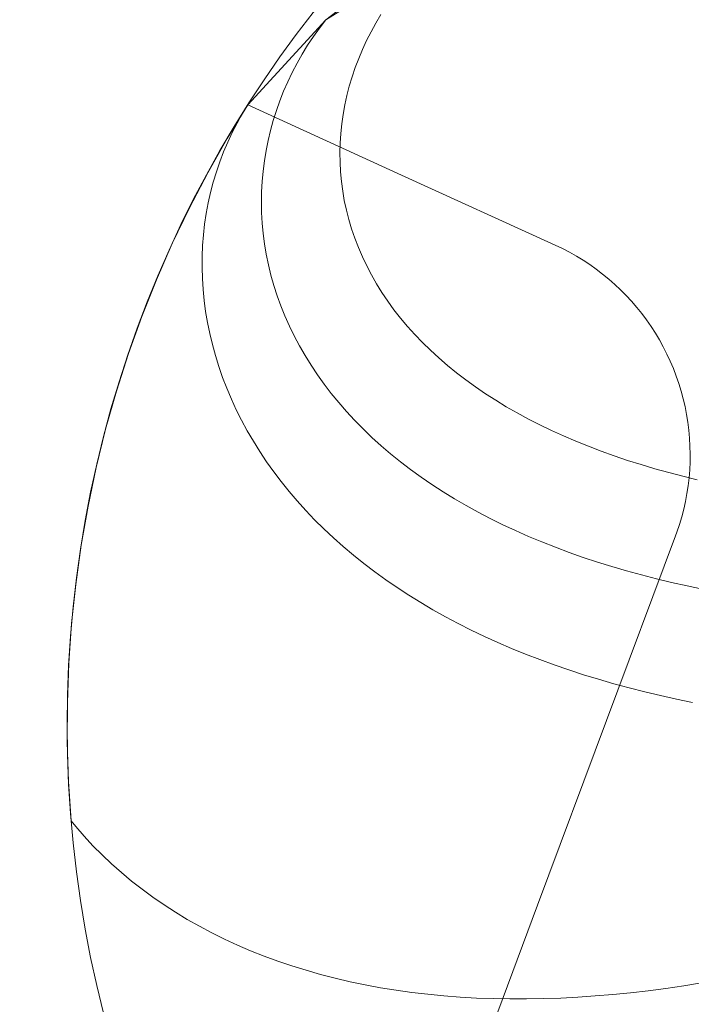
# Model space of a CAD drawing. Units: millimetres. Extents: x -135 to 143, y -100 to 100.
# Drawn here: x -94 to -92, y -60 to -57 of the extents above; entities that cross this region are included whole.
import ezdxf

# ---------------------------------------------------------------- set-up
doc = ezdxf.new("R2010")
doc.units = ezdxf.units.MM
doc.header["$MEASUREMENT"] = 0
doc.layers.add('Geo', color=7, linetype='Continuous', lineweight=0)

msp = doc.modelspace()

# ---------------------------------------------------------------- linework, layer by layer
at = {"layer": 'Geo'}
for p, q in [((-93.318, -57.1325), (-92.6186, -56.5958)), ((-92.999, -56.9348), (-93.3178, -57.1322)), ((-93.1552, -57.1428), (-93.1388, -57.115)), ((-93.5713, -57.409), (-93.318, -57.1325)), ((-93.3178, -57.1322), (-93.5711, -57.4087)), ((-93.3383, -57.1592), (-93.3178, -57.1322)), ((-93.3178, -57.1322), (-93.3383, -57.1592)), ((-93.1706, -57.171), (-93.1552, -57.1428)), ((-93.3579, -57.1868), (-93.3383, -57.1592)), ((-93.3383, -57.1592), (-93.3579, -57.1868)), ((-93.185, -57.1997), (-93.1706, -57.171)), ((-93.3942, -57.2439), (-93.3766, -57.2151)), ((-93.3766, -57.2151), (-93.3942, -57.2439)), ((-93.3766, -57.2151), (-93.3579, -57.1868)), ((-93.3579, -57.1868), (-93.3766, -57.2151)), ((-93.1984, -57.2287), (-93.185, -57.1997)), ((-93.4109, -57.2732), (-93.3942, -57.2439)), ((-93.3942, -57.2439), (-93.4109, -57.2732)), ((-93.2107, -57.258), (-93.1984, -57.2287)), ((-93.4265, -57.3031), (-93.4109, -57.2732)), ((-93.4109, -57.2732), (-93.4265, -57.3031)), ((-93.222, -57.2877), (-93.2107, -57.258)), ((-93.4411, -57.3335), (-93.4265, -57.3031)), ((-93.4265, -57.3031), (-93.4411, -57.3335)), ((-93.2322, -57.3176), (-93.222, -57.2877)), ((-93.4546, -57.3644), (-93.4411, -57.3335)), ((-93.4411, -57.3335), (-93.4546, -57.3644)), ((-93.2412, -57.3479), (-93.2322, -57.3176)), ((-93.467, -57.3956), (-93.4546, -57.3644)), ((-93.4546, -57.3644), (-93.467, -57.3956)), ((-93.2559, -57.409), (-93.2491, -57.3783)), ((-93.2491, -57.3783), (-93.2412, -57.3479)), ((-93.6383, -57.5182), (-93.5711, -57.4087)), ((-93.5711, -57.4087), (-93.5891, -57.438)), ((-93.5711, -57.4087), (-93.5891, -57.438)), ((-93.5891, -57.438), (-93.5711, -57.4087)), ((-93.5713, -57.409), (-93.0716, -57.6368)), ((-93.5711, -57.4087), (-93.5711, -57.4087)), ((-93.4783, -57.4273), (-93.467, -57.3956)), ((-93.467, -57.3956), (-93.4783, -57.4273)), ((-93.2615, -57.4398), (-93.2559, -57.409)), ((-93.5891, -57.438), (-93.6059, -57.468)), ((-93.5891, -57.438), (-93.6059, -57.468)), ((-93.6059, -57.468), (-93.5891, -57.438)), ((-93.4885, -57.4593), (-93.4783, -57.4273)), ((-93.4783, -57.4273), (-93.4885, -57.4593)), ((-93.2659, -57.4708), (-93.2615, -57.4398)), ((-93.6059, -57.468), (-93.6217, -57.4985)), ((-93.6059, -57.468), (-93.6217, -57.4985)), ((-93.6217, -57.4985), (-93.6059, -57.468)), ((-93.4975, -57.4917), (-93.4885, -57.4593)), ((-93.4885, -57.4593), (-93.4975, -57.4917)), ((-93.2691, -57.5018), (-93.2659, -57.4708)), ((-93.6217, -57.4985), (-93.6363, -57.5297)), ((-93.6217, -57.4985), (-93.6363, -57.5297)), ((-93.6363, -57.5297), (-93.6217, -57.4985)), ((-93.5053, -57.5244), (-93.4975, -57.4917)), ((-93.4975, -57.4917), (-93.5053, -57.5244)), ((-93.2711, -57.533), (-93.2691, -57.5018)), ((-93.7016, -57.6299), (-93.6383, -57.5182)), ((-93.6363, -57.5297), (-93.6498, -57.5614)), ((-93.6363, -57.5297), (-93.6498, -57.5614)), ((-93.6498, -57.5614), (-93.6363, -57.5297)), ((-93.5119, -57.5574), (-93.5053, -57.5244)), ((-93.5053, -57.5244), (-93.5119, -57.5574)), ((-93.2719, -57.5642), (-93.2711, -57.533)), ((-93.6498, -57.5614), (-93.6622, -57.5937)), ((-93.6498, -57.5614), (-93.6622, -57.5937)), ((-93.6622, -57.5937), (-93.6498, -57.5614)), ((-93.5174, -57.5905), (-93.5119, -57.5574)), ((-93.5119, -57.5574), (-93.5174, -57.5905)), ((-93.2714, -57.5954), (-93.2719, -57.5642)), ((-93.6622, -57.5937), (-93.6734, -57.6264)), ((-93.6622, -57.5937), (-93.6734, -57.6264)), ((-93.6734, -57.6264), (-93.6622, -57.5937)), ((-93.5217, -57.6239), (-93.5174, -57.5905)), ((-93.5174, -57.5905), (-93.5217, -57.6239)), ((-93.2698, -57.6266), (-93.2714, -57.5954)), ((-93.7611, -57.7437), (-93.7016, -57.6299)), ((-93.6734, -57.6264), (-93.6834, -57.6596)), ((-93.6734, -57.6264), (-93.6834, -57.6596)), ((-93.6834, -57.6596), (-93.6734, -57.6264)), ((-93.5247, -57.6575), (-93.5217, -57.6239)), ((-93.5217, -57.6239), (-93.5247, -57.6575)), ((-93.2669, -57.6578), (-93.2698, -57.6266)), ((-93.6834, -57.6596), (-93.6923, -57.6932)), ((-93.6834, -57.6596), (-93.6923, -57.6932)), ((-93.6923, -57.6932), (-93.6834, -57.6596)), ((-93.5265, -57.6912), (-93.5247, -57.6575)), ((-93.5247, -57.6575), (-93.5265, -57.6912)), ((-93.2627, -57.6889), (-93.2669, -57.6578)), ((-93.0716, -57.6368), (-92.5718, -57.8645)), ((-93.6923, -57.6932), (-93.6999, -57.7272)), ((-93.6923, -57.6932), (-93.6999, -57.7272)), ((-93.6999, -57.7272), (-93.6923, -57.6932)), ((-93.527, -57.725), (-93.5265, -57.6912)), ((-93.5265, -57.6912), (-93.527, -57.725)), ((-93.2574, -57.7199), (-93.2627, -57.6889)), ((-93.6999, -57.7272), (-93.7063, -57.7615)), ((-93.6999, -57.7272), (-93.7063, -57.7615)), ((-93.7063, -57.7615), (-93.6999, -57.7272)), ((-93.5264, -57.7589), (-93.527, -57.725)), ((-93.527, -57.725), (-93.5264, -57.7589)), ((-93.2507, -57.7508), (-93.2574, -57.7199)), ((-93.8167, -57.8595), (-93.7611, -57.7437)), ((-93.7063, -57.7615), (-93.7115, -57.7962)), ((-93.7063, -57.7615), (-93.7115, -57.7962)), ((-93.7115, -57.7962), (-93.7063, -57.7615)), ((-93.5244, -57.7929), (-93.5264, -57.7589)), ((-93.5264, -57.7589), (-93.5244, -57.7929)), ((-93.2428, -57.7816), (-93.2507, -57.7508)), ((-93.5212, -57.8268), (-93.5244, -57.7929)), ((-93.5244, -57.7929), (-93.5212, -57.8268)), ((-93.2337, -57.8121), (-93.2428, -57.7816)), ((-93.7115, -57.7962), (-93.7155, -57.8311)), ((-93.7115, -57.7962), (-93.7155, -57.8311)), ((-93.7155, -57.8311), (-93.7115, -57.7962)), ((-93.2233, -57.8425), (-93.2337, -57.8121)), ((-93.7155, -57.8311), (-93.7182, -57.8663)), ((-93.7155, -57.8311), (-93.7182, -57.8663)), ((-93.7182, -57.8663), (-93.7155, -57.8311)), ((-93.5168, -57.8607), (-93.5212, -57.8268)), ((-93.5212, -57.8268), (-93.5168, -57.8607)), ((-93.2117, -57.8726), (-93.2233, -57.8425)), ((-93.8683, -57.9771), (-93.8167, -57.8595)), ((-93.7182, -57.8663), (-93.7197, -57.9016)), ((-93.7182, -57.8663), (-93.7197, -57.9016)), ((-93.7197, -57.9016), (-93.7182, -57.8663)), ((-93.5111, -57.8946), (-93.5168, -57.8607)), ((-93.5168, -57.8607), (-93.5111, -57.8946)), ((-93.1988, -57.9024), (-93.2117, -57.8726)), ((-92.5718, -57.8645), (-92.5484, -57.8756)), ((-92.5484, -57.8756), (-92.5255, -57.8876)), ((-92.5255, -57.8876), (-92.5029, -57.9003)), ((-93.7197, -57.9016), (-93.72, -57.9372)), ((-93.7197, -57.9016), (-93.72, -57.9372)), ((-93.72, -57.9372), (-93.7197, -57.9016)), ((-93.5041, -57.9284), (-93.5111, -57.8946)), ((-93.5111, -57.8946), (-93.5041, -57.9284)), ((-93.1847, -57.9319), (-93.1988, -57.9024)), ((-92.5029, -57.9003), (-92.4808, -57.9138)), ((-92.4808, -57.9138), (-92.4592, -57.928)), ((-93.72, -57.9372), (-93.719, -57.9729)), ((-93.72, -57.9372), (-93.719, -57.9729)), ((-93.719, -57.9729), (-93.72, -57.9372)), ((-93.4959, -57.9621), (-93.5041, -57.9284)), ((-93.5041, -57.9284), (-93.4959, -57.9621)), ((-93.1694, -57.9612), (-93.1847, -57.9319)), ((-92.4592, -57.928), (-92.4381, -57.943)), ((-92.4381, -57.943), (-92.4176, -57.9587)), ((-93.9158, -58.0964), (-93.8683, -57.9771)), ((-93.719, -57.9729), (-93.7167, -58.0087)), ((-93.719, -57.9729), (-93.7167, -58.0087)), ((-93.7167, -58.0087), (-93.719, -57.9729)), ((-93.4864, -57.9956), (-93.4959, -57.9621)), ((-93.4959, -57.9621), (-93.4864, -57.9956)), ((-93.1528, -57.9901), (-93.1694, -57.9612)), ((-92.4176, -57.9587), (-92.3975, -57.9751)), ((-92.3975, -57.9751), (-92.3781, -57.9922)), ((-93.7167, -58.0087), (-93.7131, -58.0445)), ((-93.7167, -58.0087), (-93.7131, -58.0445)), ((-93.7131, -58.0445), (-93.7167, -58.0087)), ((-93.4756, -58.029), (-93.4864, -57.9956)), ((-93.4864, -57.9956), (-93.4756, -58.029)), ((-93.1351, -58.0186), (-93.1528, -57.9901)), ((-92.3781, -57.9922), (-92.3593, -58.0099)), ((-92.3593, -58.0099), (-92.3411, -58.0283)), ((-93.7131, -58.0445), (-93.7083, -58.0804)), ((-93.7131, -58.0445), (-93.7083, -58.0804)), ((-93.7083, -58.0804), (-93.7131, -58.0445)), ((-93.4636, -58.0621), (-93.4756, -58.029)), ((-93.4756, -58.029), (-93.4636, -58.0621)), ((-93.1161, -58.0468), (-93.1351, -58.0186)), ((-93.0959, -58.0745), (-93.1161, -58.0468)), ((-92.3411, -58.0283), (-92.3235, -58.0473)), ((-92.3235, -58.0473), (-92.3066, -58.0669)), ((-93.7083, -58.0804), (-93.7023, -58.1163)), ((-93.7083, -58.0804), (-93.7023, -58.1163)), ((-93.7023, -58.1163), (-93.7083, -58.0804)), ((-93.4503, -58.095), (-93.4636, -58.0621)), ((-93.4636, -58.0621), (-93.4503, -58.095)), ((-93.0745, -58.1019), (-93.0959, -58.0745)), ((-92.3066, -58.0669), (-92.2904, -58.0871)), ((-93.9592, -58.2173), (-93.9158, -58.0964)), ((-93.4358, -58.1277), (-93.4503, -58.095)), ((-93.4503, -58.095), (-93.4358, -58.1277)), ((-93.052, -58.1287), (-93.0745, -58.1019)), ((-92.2904, -58.0871), (-92.2748, -58.1078)), ((-92.2748, -58.1078), (-92.2601, -58.129)), ((-93.7023, -58.1163), (-93.695, -58.1522)), ((-93.7023, -58.1163), (-93.695, -58.1522)), ((-93.695, -58.1522), (-93.7023, -58.1163)), ((-93.42, -58.16), (-93.4358, -58.1277)), ((-93.4358, -58.1277), (-93.42, -58.16)), ((-93.0283, -58.1551), (-93.052, -58.1287)), ((-92.2601, -58.129), (-92.246, -58.1508)), ((-93.695, -58.1522), (-93.6864, -58.188)), ((-93.695, -58.1522), (-93.6864, -58.188)), ((-93.6864, -58.188), (-93.695, -58.1522)), ((-93.403, -58.1921), (-93.42, -58.16)), ((-93.42, -58.16), (-93.403, -58.1921)), ((-93.0035, -58.1811), (-93.0283, -58.1551)), ((-92.246, -58.1508), (-92.2327, -58.173)), ((-92.2327, -58.173), (-92.2202, -58.1956)), ((-93.6864, -58.188), (-93.6765, -58.2237)), ((-93.6864, -58.188), (-93.6765, -58.2237)), ((-93.6765, -58.2237), (-93.6864, -58.188)), ((-93.3848, -58.2238), (-93.403, -58.1921)), ((-93.403, -58.1921), (-93.3848, -58.2238)), ((-92.9775, -58.2065), (-93.0035, -58.1811)), ((-92.9504, -58.2314), (-92.9775, -58.2065)), ((-92.2202, -58.1956), (-92.2085, -58.2187)), ((-93.9984, -58.3396), (-93.9592, -58.2173)), ((-93.6765, -58.2237), (-93.6654, -58.2592)), ((-93.6765, -58.2237), (-93.6654, -58.2592)), ((-93.6654, -58.2592), (-93.6765, -58.2237)), ((-93.3654, -58.2551), (-93.3848, -58.2238)), ((-93.3848, -58.2238), (-93.3654, -58.2551)), ((-92.9222, -58.2557), (-92.9504, -58.2314)), ((-92.2085, -58.2187), (-92.1975, -58.2421)), ((-92.1975, -58.2421), (-92.1874, -58.266)), ((-93.6654, -58.2592), (-93.6531, -58.2946)), ((-93.6654, -58.2592), (-93.6531, -58.2946)), ((-93.6531, -58.2946), (-93.6654, -58.2592)), ((-93.3447, -58.286), (-93.3654, -58.2551)), ((-93.3654, -58.2551), (-93.3447, -58.286)), ((-92.8929, -58.2796), (-92.9222, -58.2557)), ((-92.1874, -58.266), (-92.1782, -58.2901)), ((-93.6531, -58.2946), (-93.6395, -58.3298)), ((-93.6531, -58.2946), (-93.6395, -58.3298)), ((-93.6395, -58.3298), (-93.6531, -58.2946)), ((-93.3229, -58.3165), (-93.3447, -58.286)), ((-93.3447, -58.286), (-93.3229, -58.3165)), ((-92.8625, -58.3028), (-92.8929, -58.2796)), ((-92.8311, -58.3255), (-92.8625, -58.3028)), ((-92.1782, -58.2901), (-92.1697, -58.3146)), ((-93.6395, -58.3298), (-93.6247, -58.3648)), ((-93.6395, -58.3298), (-93.6247, -58.3648)), ((-93.6247, -58.3648), (-93.6395, -58.3298)), ((-93.2999, -58.3466), (-93.3229, -58.3165)), ((-93.3229, -58.3165), (-93.2999, -58.3466)), ((-92.7987, -58.3476), (-92.8311, -58.3255)), ((-92.1697, -58.3146), (-92.1621, -58.3393)), ((-94.0334, -58.4631), (-93.9984, -58.3396)), ((-93.6247, -58.3648), (-93.6086, -58.3996)), ((-93.6247, -58.3648), (-93.6086, -58.3996)), ((-93.6086, -58.3996), (-93.6247, -58.3648)), ((-93.2757, -58.3762), (-93.2999, -58.3466)), ((-93.2999, -58.3466), (-93.2757, -58.3762)), ((-92.7652, -58.3691), (-92.7987, -58.3476)), ((-92.7308, -58.39), (-92.7652, -58.3691)), ((-92.1621, -58.3393), (-92.1554, -58.3643)), ((-92.1554, -58.3643), (-92.1495, -58.3895)), ((-93.6086, -58.3996), (-93.5913, -58.434)), ((-93.6086, -58.3996), (-93.5913, -58.434)), ((-93.5913, -58.434), (-93.6086, -58.3996)), ((-93.2503, -58.4054), (-93.2757, -58.3762)), ((-93.2757, -58.3762), (-93.2503, -58.4054)), ((-92.6954, -58.4102), (-92.7308, -58.39)), ((-92.1495, -58.3895), (-92.1445, -58.4149)), ((-93.5913, -58.434), (-93.5729, -58.4682)), ((-93.5913, -58.434), (-93.5729, -58.4682)), ((-93.5729, -58.4682), (-93.5913, -58.434)), ((-93.2238, -58.434), (-93.2503, -58.4054)), ((-93.2503, -58.4054), (-93.2238, -58.434)), ((-93.1962, -58.4621), (-93.2238, -58.434)), ((-93.2238, -58.434), (-93.1962, -58.4621)), ((-92.659, -58.4299), (-92.6954, -58.4102)), ((-92.6217, -58.4489), (-92.659, -58.4299)), ((-92.1445, -58.4149), (-92.1404, -58.4405)), ((-94.0642, -58.5878), (-94.0334, -58.4631)), ((-93.1674, -58.4897), (-93.1962, -58.4621)), ((-93.1962, -58.4621), (-93.1674, -58.4897)), ((-92.5835, -58.4673), (-92.6217, -58.4489)), ((-92.1404, -58.4405), (-92.1372, -58.4661)), ((-92.1372, -58.4661), (-92.1348, -58.4919)), ((-93.5729, -58.4682), (-93.5532, -58.502)), ((-93.5729, -58.4682), (-93.5532, -58.502)), ((-93.5532, -58.502), (-93.5729, -58.4682)), ((-93.1376, -58.5167), (-93.1674, -58.4897)), ((-93.1674, -58.4897), (-93.1376, -58.5167)), ((-92.5444, -58.485), (-92.5835, -58.4673)), ((-92.5045, -58.5022), (-92.5444, -58.485)), ((-92.1348, -58.4919), (-92.1334, -58.5177)), ((-93.5532, -58.502), (-93.5323, -58.5354)), ((-93.5532, -58.502), (-93.5323, -58.5354)), ((-93.5323, -58.5354), (-93.5532, -58.502)), ((-93.1067, -58.5432), (-93.1376, -58.5167)), ((-93.1376, -58.5167), (-93.1067, -58.5432)), ((-92.4637, -58.5186), (-92.5045, -58.5022)), ((-92.4221, -58.5345), (-92.4637, -58.5186)), ((-92.1334, -58.5177), (-92.1328, -58.5436)), ((-93.5323, -58.5354), (-93.5102, -58.5685)), ((-93.5323, -58.5354), (-93.5102, -58.5685)), ((-93.5102, -58.5685), (-93.5323, -58.5354)), ((-93.0747, -58.569), (-93.1067, -58.5432)), ((-93.1067, -58.5432), (-93.0747, -58.569)), ((-92.3797, -58.5497), (-92.4221, -58.5345)), ((-92.3365, -58.5642), (-92.3797, -58.5497)), ((-92.1328, -58.5436), (-92.1331, -58.5695)), ((-94.0907, -58.7135), (-94.0642, -58.5878)), ((-93.5102, -58.5685), (-93.487, -58.6011)), ((-93.5102, -58.5685), (-93.487, -58.6011)), ((-93.487, -58.6011), (-93.5102, -58.5685)), ((-93.0417, -58.5943), (-93.0747, -58.569)), ((-93.0747, -58.569), (-93.0417, -58.5943)), ((-93.0076, -58.6189), (-93.0417, -58.5943)), ((-93.0417, -58.5943), (-93.0076, -58.6189)), ((-92.2926, -58.5781), (-92.3365, -58.5642)), ((-92.248, -58.5914), (-92.2926, -58.5781)), ((-92.2026, -58.6041), (-92.248, -58.5914)), ((-92.1331, -58.5695), (-92.1344, -58.5953)), ((-93.487, -58.6011), (-93.4626, -58.6333)), ((-93.487, -58.6011), (-93.4626, -58.6333)), ((-93.4626, -58.6333), (-93.487, -58.6011)), ((-92.9725, -58.6429), (-93.0076, -58.6189)), ((-93.0076, -58.6189), (-92.9725, -58.6429)), ((-92.1566, -58.6161), (-92.2026, -58.6041)), ((-92.11, -58.6275), (-92.1566, -58.6161)), ((-92.1365, -58.6211), (-92.1395, -58.6468)), ((-92.1344, -58.5953), (-92.1365, -58.6211)), ((-93.4626, -58.6333), (-93.4371, -58.665)), ((-93.4626, -58.6333), (-93.4371, -58.665)), ((-93.4371, -58.665), (-93.4626, -58.6333)), ((-92.9365, -58.6663), (-92.9725, -58.6429)), ((-92.9725, -58.6429), (-92.9365, -58.6663)), ((-92.1395, -58.6468), (-92.1434, -58.6724)), ((-93.4371, -58.665), (-93.4104, -58.6963)), ((-93.4371, -58.665), (-93.4104, -58.6963)), ((-93.4104, -58.6963), (-93.4371, -58.665)), ((-92.8995, -58.689), (-92.9365, -58.6663)), ((-92.9365, -58.6663), (-92.8995, -58.689)), ((-92.8615, -58.7111), (-92.8995, -58.689)), ((-92.8995, -58.689), (-92.8615, -58.7111)), ((-92.1434, -58.6724), (-92.1481, -58.6979)), ((-94.1128, -58.84), (-94.0907, -58.7135)), ((-93.4104, -58.6963), (-93.3827, -58.727)), ((-93.4104, -58.6963), (-93.3827, -58.727)), ((-93.3827, -58.727), (-93.4104, -58.6963)), ((-92.8226, -58.7325), (-92.8615, -58.7111)), ((-92.8615, -58.7111), (-92.8226, -58.7325)), ((-92.1481, -58.6979), (-92.1538, -58.7231)), ((-93.3827, -58.727), (-93.3538, -58.7572)), ((-93.3827, -58.727), (-93.3538, -58.7572)), ((-93.3538, -58.7572), (-93.3827, -58.727)), ((-92.7828, -58.7532), (-92.8226, -58.7325)), ((-92.8226, -58.7325), (-92.7828, -58.7532)), ((-92.7422, -58.7733), (-92.7828, -58.7532)), ((-92.7828, -58.7532), (-92.7422, -58.7733)), ((-92.1603, -58.7482), (-92.1676, -58.773)), ((-92.1538, -58.7231), (-92.1603, -58.7482)), ((-93.3538, -58.7572), (-93.3239, -58.7869)), ((-93.3538, -58.7572), (-93.3239, -58.7869)), ((-93.3239, -58.7869), (-93.3538, -58.7572)), ((-92.7006, -58.7927), (-92.7422, -58.7733)), ((-92.7422, -58.7733), (-92.7006, -58.7927)), ((-92.1676, -58.773), (-92.1759, -58.7975)), ((-93.3239, -58.7869), (-93.2929, -58.816)), ((-93.3239, -58.7869), (-93.2929, -58.816)), ((-93.2929, -58.816), (-93.3239, -58.7869)), ((-93.2929, -58.816), (-93.2609, -58.8445)), ((-93.2929, -58.816), (-93.2609, -58.8445)), ((-93.2609, -58.8445), (-93.2929, -58.816)), ((-92.6582, -58.8114), (-92.7006, -58.7927)), ((-92.7006, -58.7927), (-92.6582, -58.8114)), ((-92.615, -58.8294), (-92.6582, -58.8114)), ((-92.6582, -58.8114), (-92.615, -58.8294)), ((-92.1803, -58.8097), (-92.4047, -59.4096)), ((-92.1759, -58.7975), (-92.1803, -58.8097)), ((-94.1307, -58.9672), (-94.1128, -58.84)), ((-93.2609, -58.8445), (-93.2278, -58.8724)), ((-93.2609, -58.8445), (-93.2278, -58.8724)), ((-93.2278, -58.8724), (-93.2609, -58.8445)), ((-92.5711, -58.8467), (-92.615, -58.8294)), ((-92.615, -58.8294), (-92.5711, -58.8467)), ((-92.5263, -58.8634), (-92.5711, -58.8467)), ((-92.5711, -58.8467), (-92.5263, -58.8634)), ((-93.2278, -58.8724), (-93.1937, -58.8997)), ((-93.2278, -58.8724), (-93.1937, -58.8997)), ((-93.1937, -58.8997), (-93.2278, -58.8724)), ((-92.4808, -58.8794), (-92.5263, -58.8634)), ((-92.5263, -58.8634), (-92.4808, -58.8794)), ((-92.4345, -58.8947), (-92.4808, -58.8794)), ((-92.4808, -58.8794), (-92.4345, -58.8947)), ((-93.1937, -58.8997), (-93.1587, -58.9264)), ((-93.1937, -58.8997), (-93.1587, -58.9264)), ((-93.1587, -58.9264), (-93.1937, -58.8997)), ((-92.3876, -58.9093), (-92.4345, -58.8947)), ((-92.4345, -58.8947), (-92.3876, -58.9093)), ((-92.3399, -58.9232), (-92.3876, -58.9093)), ((-92.3876, -58.9093), (-92.3399, -58.9232)), ((-93.1587, -58.9264), (-93.1227, -58.9525)), ((-93.1587, -58.9264), (-93.1227, -58.9525)), ((-93.1227, -58.9525), (-93.1587, -58.9264)), ((-92.2916, -58.9365), (-92.3399, -58.9232)), ((-92.3399, -58.9232), (-92.2916, -58.9365)), ((-92.2427, -58.9491), (-92.2916, -58.9365)), ((-92.2916, -58.9365), (-92.2427, -58.9491)), ((-94.1441, -59.0949), (-94.1307, -58.9672)), ((-93.1227, -58.9525), (-93.0857, -58.9778)), ((-93.1227, -58.9525), (-93.0857, -58.9778)), ((-93.0857, -58.9778), (-93.1227, -58.9525)), ((-93.0857, -58.9778), (-93.0478, -59.0026)), ((-93.0857, -58.9778), (-93.0478, -59.0026)), ((-93.0478, -59.0026), (-93.0857, -58.9778)), ((-92.1931, -58.9611), (-92.2427, -58.9491)), ((-92.2427, -58.9491), (-92.1931, -58.9611)), ((-92.143, -58.9724), (-92.1931, -58.9611)), ((-92.1931, -58.9611), (-92.143, -58.9724)), ((-92.0923, -58.9831), (-92.143, -58.9724)), ((-92.143, -58.9724), (-92.0923, -58.9831)), ((-93.0478, -59.0026), (-93.0089, -59.0266)), ((-93.0478, -59.0026), (-93.0089, -59.0266)), ((-93.0089, -59.0266), (-93.0478, -59.0026)), ((-93.0089, -59.0266), (-92.9692, -59.05)), ((-93.0089, -59.0266), (-92.9692, -59.05)), ((-92.9692, -59.05), (-93.0089, -59.0266)), ((-92.9692, -59.05), (-92.9286, -59.0727)), ((-92.9692, -59.05), (-92.9286, -59.0727)), ((-92.9286, -59.0727), (-92.9692, -59.05)), ((-92.9286, -59.0727), (-92.8872, -59.0946)), ((-92.9286, -59.0727), (-92.8872, -59.0946)), ((-92.8872, -59.0946), (-92.9286, -59.0727)), ((-94.1532, -59.223), (-94.1441, -59.0949)), ((-92.8872, -59.0946), (-92.8449, -59.1159)), ((-92.8872, -59.0946), (-92.8449, -59.1159)), ((-92.8449, -59.1159), (-92.8872, -59.0946)), ((-92.8449, -59.1159), (-92.8018, -59.1365)), ((-92.8449, -59.1159), (-92.8018, -59.1365)), ((-92.8018, -59.1365), (-92.8449, -59.1159)), ((-92.8018, -59.1365), (-92.758, -59.1564)), ((-92.8018, -59.1365), (-92.758, -59.1564)), ((-92.758, -59.1564), (-92.8018, -59.1365)), ((-92.758, -59.1564), (-92.7133, -59.1756)), ((-92.758, -59.1564), (-92.7133, -59.1756)), ((-92.7133, -59.1756), (-92.758, -59.1564)), ((-92.7133, -59.1756), (-92.6679, -59.194)), ((-92.7133, -59.1756), (-92.6679, -59.194)), ((-92.6679, -59.194), (-92.7133, -59.1756)), ((-92.6679, -59.194), (-92.6218, -59.2118)), ((-92.6679, -59.194), (-92.6218, -59.2118)), ((-92.6218, -59.2118), (-92.6679, -59.194)), ((-94.1579, -59.3513), (-94.1532, -59.223)), ((-92.6218, -59.2118), (-92.575, -59.2288)), ((-92.6218, -59.2118), (-92.575, -59.2288)), ((-92.575, -59.2288), (-92.6218, -59.2118)), ((-92.575, -59.2288), (-92.5275, -59.2451)), ((-92.575, -59.2288), (-92.5275, -59.2451)), ((-92.5275, -59.2451), (-92.575, -59.2288)), ((-92.5275, -59.2451), (-92.4794, -59.2608)), ((-92.5275, -59.2451), (-92.4794, -59.2608)), ((-92.4794, -59.2608), (-92.5275, -59.2451)), ((-92.4794, -59.2608), (-92.4306, -59.2757)), ((-92.4794, -59.2608), (-92.4306, -59.2757)), ((-92.4306, -59.2757), (-92.4794, -59.2608)), ((-92.4306, -59.2757), (-92.3811, -59.29)), ((-92.4306, -59.2757), (-92.3811, -59.29)), ((-92.3811, -59.29), (-92.4306, -59.2757)), ((-92.3811, -59.29), (-92.3311, -59.3035)), ((-92.3811, -59.29), (-92.3311, -59.3035)), ((-92.3311, -59.3035), (-92.3811, -59.29)), ((-92.3311, -59.3035), (-92.2805, -59.3164)), ((-92.3311, -59.3035), (-92.2805, -59.3164)), ((-92.2805, -59.3164), (-92.3311, -59.3035)), ((-92.2805, -59.3164), (-92.2293, -59.3286)), ((-92.2805, -59.3164), (-92.2293, -59.3286)), ((-92.2293, -59.3286), (-92.2805, -59.3164)), ((-92.2293, -59.3286), (-92.1776, -59.3402)), ((-92.2293, -59.3286), (-92.1776, -59.3402)), ((-92.1776, -59.3402), (-92.2293, -59.3286)), ((-94.1581, -59.4798), (-94.1579, -59.3513)), ((-92.1776, -59.3402), (-92.1254, -59.3511)), ((-92.1776, -59.3402), (-92.1254, -59.3511)), ((-92.1254, -59.3511), (-92.1776, -59.3402)), ((-92.4047, -59.4096), (-92.629, -60.0095)), ((-94.154, -59.6081), (-94.1581, -59.4798)), ((-94.1455, -59.7363), (-94.154, -59.6081)), ((-94.1305, -59.7547), (-94.1455, -59.7363)), ((-94.1455, -59.7363), (-94.1455, -59.7363)), ((-94.1032, -59.786), (-94.1305, -59.7547)), ((-94.0747, -59.8166), (-94.1032, -59.786)), ((-94.045, -59.8464), (-94.0747, -59.8166)), ((-94.0142, -59.8756), (-94.045, -59.8464)), ((-93.9823, -59.9039), (-94.0142, -59.8756)), ((-93.9492, -59.9314), (-93.9823, -59.9039)), ((-93.915, -59.9581), (-93.9492, -59.9314)), ((-93.8798, -59.984), (-93.915, -59.9581)), ((-93.8435, -60.009), (-93.8798, -59.984)), ((-93.8062, -60.0331), (-93.8435, -60.009)), ((-93.7679, -60.0563), (-93.8062, -60.0331)), ((-92.629, -60.0095), (-92.8534, -60.6094)), ((-93.7286, -60.0786), (-93.7679, -60.0563)), ((-93.6883, -60.0999), (-93.7286, -60.0786)), ((-93.6471, -60.1203), (-93.6883, -60.0999)), ((-93.605, -60.1397), (-93.6471, -60.1203)), ((-93.562, -60.1581), (-93.605, -60.1397)), ((-93.5182, -60.1755), (-93.562, -60.1581)), ((-93.4735, -60.1919), (-93.5182, -60.1755)), ((-93.428, -60.2074), (-93.4735, -60.1919)), ((-93.3817, -60.2217), (-93.428, -60.2074)), ((-93.3347, -60.2351), (-93.3817, -60.2217)), ((-93.2869, -60.2474), (-93.3347, -60.2351)), ((-93.2384, -60.2587), (-93.2869, -60.2474)), ((-93.1893, -60.269), (-93.2384, -60.2587)), ((-93.1394, -60.2782), (-93.1893, -60.269)), ((-93.0889, -60.2863), (-93.1394, -60.2782)), ((-93.0378, -60.2935), (-93.0889, -60.2863)), ((-92.2698, -60.2879), (-92.3272, -60.2945)), ((-92.212, -60.2804), (-92.2698, -60.2879)), ((-92.1539, -60.272), (-92.212, -60.2804)), ((-92.0955, -60.2628), (-92.1539, -60.272)), ((-92.9861, -60.2996), (-93.0378, -60.2935)), ((-92.9338, -60.3047), (-92.9861, -60.2996)), ((-92.881, -60.3087), (-92.9338, -60.3047)), ((-92.8277, -60.3117), (-92.881, -60.3087)), ((-92.7738, -60.3137), (-92.8277, -60.3117)), ((-92.7195, -60.3147), (-92.7738, -60.3137)), ((-92.6647, -60.3147), (-92.7195, -60.3147)), ((-92.6094, -60.3137), (-92.6647, -60.3147)), ((-92.5537, -60.3118), (-92.6094, -60.3137)), ((-92.4977, -60.3089), (-92.5537, -60.3118)), ((-92.4412, -60.305), (-92.4977, -60.3089)), ((-92.3844, -60.3002), (-92.4412, -60.305)), ((-92.3272, -60.2945), (-92.3844, -60.3002))]:
    msp.add_line(p, q, dxfattribs=at)
for radius in [11.25, 3.75]:
    msp.add_circle((-90.4086, -59.4238), radius, dxfattribs=at)

doc.saveas('drawing.dxf')
